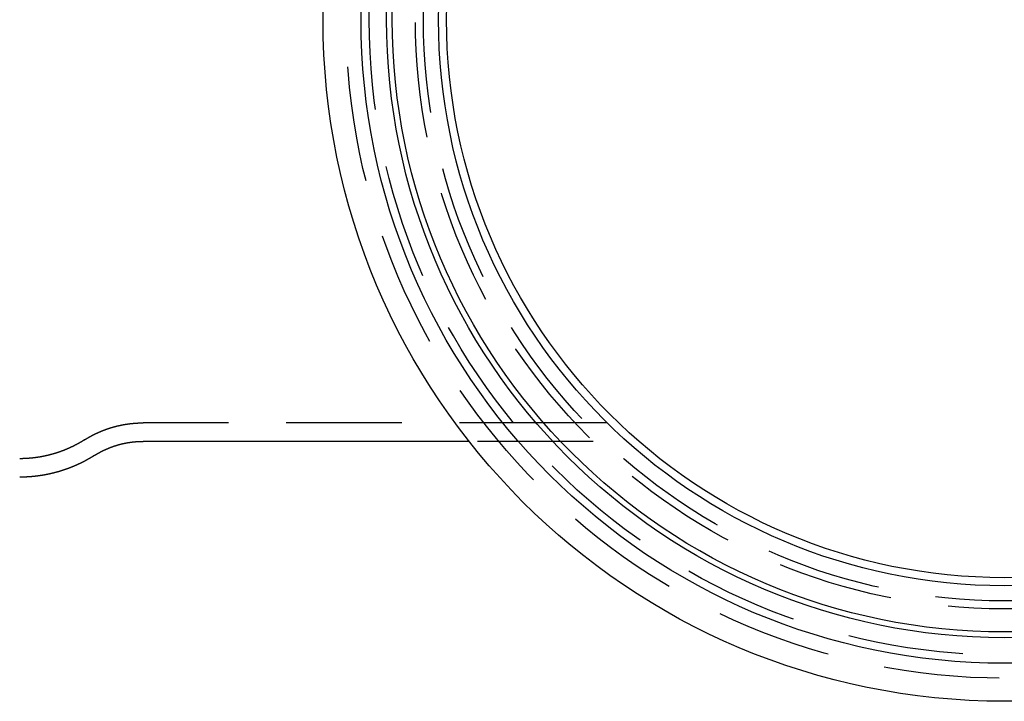
# Model space of a CAD drawing. Extents: x -40 to 447, y -212 to 252.
# Drawn here: x 11 to 97, y -212 to -153 of the extents above; entities that cross this region are included whole.
import ezdxf

# ---------------------------------------------------------------- set-up
doc = ezdxf.new("R2010")
doc.units = 0
doc.header["$LTSCALE"] = 20
doc.linetypes.add('STRICHLINIE', pattern=[0.75, 0.5, -0.25])
doc.layers.get('0').update_dxf_attribs({"linetype": 'CONTINUOUS'})
doc.layers.add('BEM', color=7, linetype='CONTINUOUS')

# ---------------------------------------------------------------- blocks, each defined once
blk = doc.blocks.new('A$C37071B35')
at = {"color": 1, "linetype": 'STRICHLINIE'}
for p, q in [((-37.1886, -34.9), (-74.591, -34.9)), ((-34.3946, -34.9), (-37.1886, -34.9)), ((-35.6195, -36.5), (-46.3546, -36.5))]:
    blk.add_line(p, q, dxfattribs=at)
at = {"color": 3, "linetype": 'CONTINUOUS'}
blk.add_line((-46.3546, -36.5), (-74.591, -36.5), dxfattribs=at)
at = {"color": 1}
for points in [[(-79.6546, -36.368, 0), (-79.6452, -36.362, 0), (-79.6358, -36.3561, 0), (-79.6264, -36.3501, 0), (-79.6169, -36.3442, 0), (-79.6074, -36.3383, 0), (-79.5979, -36.3323, 0), (-79.5884, -36.3264, 0), (-79.5789, -36.3205, 0), (-79.5693, -36.3145, 0), (-79.5597, -36.3086, 0), (-79.5501, -36.3027, 0), (-79.5405, -36.2968, 0), (-79.5308, -36.2908, 0), (-79.5212, -36.2849, 0), (-79.5115, -36.279, 0), (-79.5018, -36.2731, 0), (-79.492, -36.2672, 0), (-79.4823, -36.2613, 0), (-79.4725, -36.2554, 0), (-79.4627, -36.2495, 0), (-79.4528, -36.2436, 0), (-79.443, -36.2377, 0), (-79.4331, -36.2318, 0), (-79.4232, -36.2259, 0), (-79.4133, -36.22, 0), (-79.4034, -36.2142, 0), (-79.3934, -36.2083, 0), (-79.3835, -36.2024, 0), (-79.3735, -36.1965, 0), (-79.3634, -36.1907, 0), (-79.3534, -36.1848, 0), (-79.3433, -36.179, 0), (-79.3332, -36.1731, 0), (-79.3231, -36.1673, 0), (-79.313, -36.1614, 0), (-79.3028, -36.1556, 0), (-79.2927, -36.1497, 0), (-79.2825, -36.1439, 0), (-79.2722, -36.1381, 0), (-79.262, -36.1322, 0), (-79.2517, -36.1264, 0), (-79.2414, -36.1206, 0), (-79.2311, -36.1148, 0), (-79.2208, -36.109, 0), (-79.2104, -36.1032, 0), (-79.2001, -36.0974, 0), (-79.1897, -36.0916, 0), (-79.1792, -36.0858, 0), (-79.1688, -36.08, 0), (-79.1583, -36.0742, 0), (-79.1478, -36.0685, 0), (-79.1373, -36.0627, 0), (-79.1268, -36.0569, 0), (-79.1162, -36.0512, 0), (-79.1057, -36.0454, 0), (-79.0951, -36.0397, 0), (-79.0844, -36.0339, 0), (-79.0738, -36.0282, 0), (-79.0631, -36.0225, 0), (-79.0524, -36.0168, 0), (-79.0417, -36.011, 0), (-79.031, -36.0053, 0), (-79.0202, -35.9996, 0), (-79.0095, -35.9939, 0), (-78.9987, -35.9882, 0), (-78.9878, -35.9825, 0), (-78.977, -35.9768, 0), (-78.9661, -35.9712, 0), (-78.9552, -35.9655, 0), (-78.9443, -35.9598, 0), (-78.9334, -35.9542, 0), (-78.9224, -35.9485, 0), (-78.9114, -35.9429, 0), (-78.9004, -35.9372, 0), (-78.8894, -35.9316, 0), (-78.8783, -35.926, 0), (-78.8673, -35.9204, 0), (-78.8562, -35.9148, 0), (-78.845, -35.9091, 0), (-78.8339, -35.9035, 0), (-78.8227, -35.898, 0), (-78.8116, -35.8924, 0), (-78.8003, -35.8868, 0), (-78.7891, -35.8812, 0), (-78.7779, -35.8757, 0), (-78.7666, -35.8701, 0), (-78.7553, -35.8646, 0), (-78.7439, -35.859, 0), (-78.7326, -35.8535, 0), (-78.7212, -35.848, 0), (-78.7098, -35.8425, 0), (-78.6984, -35.837, 0), (-78.687, -35.8315, 0), (-78.6755, -35.826, 0), (-78.6641, -35.8205, 0), (-78.6525, -35.815, 0), (-78.641, -35.8095, 0), (-78.6295, -35.8041, 0), (-78.6179, -35.7986, 0), (-78.6063, -35.7932, 0), (-78.5947, -35.7878, 0), (-78.5831, -35.7823, 0), (-78.5714, -35.7769, 0), (-78.5597, -35.7715, 0), (-78.548, -35.7661, 0), (-78.5363, -35.7607, 0), (-78.5245, -35.7554, 0), (-78.5127, -35.75, 0), (-78.501, -35.7446, 0), (-78.4891, -35.7393, 0), (-78.4773, -35.7339, 0), (-78.4654, -35.7286, 0), (-78.4536, -35.7233, 0), (-78.4416, -35.718, 0), (-78.4297, -35.7127, 0), (-78.4178, -35.7074, 0), (-78.4058, -35.7021, 0), (-78.3938, -35.6968, 0), (-78.3818, -35.6916, 0), (-78.3697, -35.6863, 0), (-78.3577, -35.6811, 0), (-78.3456, -35.6759, 0), (-78.3335, -35.6706, 0), (-78.3214, -35.6654, 0), (-78.3092, -35.6602, 0), (-78.297, -35.655, 0), (-78.2848, -35.6499, 0), (-78.2726, -35.6447, 0), (-78.2604, -35.6395, 0), (-78.2481, -35.6344, 0), (-78.2359, -35.6293, 0), (-78.2235, -35.6241, 0), (-78.2112, -35.619, 0), (-78.1989, -35.6139, 0), (-78.1865, -35.6088, 0), (-78.1741, -35.6038, 0), (-78.1617, -35.5987, 0), (-78.1493, -35.5936, 0), (-78.1368, -35.5886, 0), (-78.1243, -35.5836, 0), (-78.1118, -35.5786, 0), (-78.0993, -35.5735, 0), (-78.0868, -35.5686, 0), (-78.0742, -35.5636, 0), (-78.0616, -35.5586, 0), (-78.049, -35.5536, 0), (-78.0364, -35.5487, 0), (-78.0237, -35.5438, 0), (-78.011, -35.5389, 0), (-77.9983, -35.5339, 0), (-77.9856, -35.529, 0), (-77.9729, -35.5242, 0), (-77.9601, -35.5193, 0), (-77.9473, -35.5144, 0), (-77.9345, -35.5096, 0), (-77.9217, -35.5048, 0), (-77.9089, -35.5, 0), (-77.896, -35.4952, 0), (-77.8831, -35.4904, 0), (-77.8702, -35.4856, 0), (-77.8573, -35.4808, 0), (-77.8443, -35.4761, 0), (-77.8313, -35.4713, 0), (-77.8183, -35.4666, 0), (-77.8053, -35.4619, 0), (-77.7923, -35.4572, 0), (-77.7792, -35.4525, 0), (-77.7661, -35.4479, 0), (-77.753, -35.4432, 0), (-77.7399, -35.4386, 0), (-77.7268, -35.434, 0), (-77.7136, -35.4294, 0), (-77.7004, -35.4248, 0), (-77.6872, -35.4202, 0), (-77.674, -35.4156, 0), (-77.6608, -35.4111, 0), (-77.6475, -35.4066, 0), (-77.6342, -35.402, 0), (-77.6209, -35.3975, 0), (-77.6076, -35.393, 0), (-77.5942, -35.3886, 0), (-77.5809, -35.3841, 0), (-77.5675, -35.3797, 0), (-77.5541, -35.3752, 0), (-77.5406, -35.3708, 0), (-77.5272, -35.3664, 0), (-77.5137, -35.3621, 0), (-77.5002, -35.3577, 0), (-77.4867, -35.3534, 0), (-77.4732, -35.349, 0), (-77.4597, -35.3447, 0), (-77.4461, -35.3404, 0), (-77.4325, -35.3361, 0), (-77.4189, -35.3319, 0), (-77.4053, -35.3276, 0), (-77.3916, -35.3234, 0), (-77.378, -35.3192, 0), (-77.3643, -35.315, 0), (-77.3506, -35.3108, 0), (-77.3369, -35.3066, 0), (-77.3231, -35.3025, 0), (-77.3094, -35.2983, 0), (-77.2956, -35.2942, 0), (-77.2818, -35.2901, 0), (-77.268, -35.286, 0), (-77.2542, -35.282, 0), (-77.2403, -35.2779, 0), (-77.2265, -35.2739, 0), (-77.2126, -35.2699, 0), (-77.1987, -35.2659, 0), (-77.1847, -35.2619, 0), (-77.1708, -35.2579, 0), (-77.1568, -35.254, 0), (-77.1428, -35.2501, 0), (-77.1289, -35.2462, 0), (-77.1148, -35.2423, 0), (-77.1008, -35.2384, 0), (-77.0867, -35.2346, 0), (-77.0727, -35.2307, 0), (-77.0586, -35.2269, 0), (-77.0445, -35.2231, 0), (-77.0304, -35.2194, 0), (-77.0162, -35.2156, 0), (-77.0021, -35.2119, 0), (-76.9879, -35.2081, 0), (-76.9737, -35.2044, 0), (-76.9595, -35.2008, 0), (-76.9452, -35.1971, 0), (-76.931, -35.1934, 0), (-76.9167, -35.1898, 0), (-76.9024, -35.1862, 0), (-76.8881, -35.1826, 0), (-76.8738, -35.1791, 0), (-76.8595, -35.1755, 0), (-76.8451, -35.172, 0), (-76.8308, -35.1685, 0), (-76.8164, -35.165, 0), (-76.802, -35.1615, 0), (-76.7876, -35.1581, 0), (-76.7731, -35.1547, 0), (-76.7587, -35.1513, 0), (-76.7442, -35.1479, 0), (-76.7297, -35.1445, 0), (-76.7152, -35.1412, 0), (-76.7007, -35.1378, 0), (-76.6862, -35.1345, 0), (-76.6716, -35.1312, 0), (-76.6571, -35.128, 0), (-76.6425, -35.1247, 0), (-76.6279, -35.1215, 0), (-76.6133, -35.1183, 0), (-76.5987, -35.1151, 0), (-76.584, -35.112, 0), (-76.5694, -35.1088, 0), (-76.5547, -35.1057, 0), (-76.54, -35.1026, 0), (-76.5253, -35.0995, 0), (-76.5106, -35.0965, 0), (-76.4959, -35.0935, 0), (-76.4811, -35.0904, 0), (-76.4664, -35.0874, 0), (-76.4516, -35.0845, 0), (-76.4368, -35.0815, 0), (-76.422, -35.0786, 0), (-76.4072, -35.0757, 0), (-76.3924, -35.0728, 0), (-76.3775, -35.07, 0), (-76.3627, -35.0671, 0), (-76.3478, -35.0643, 0), (-76.3329, -35.0615, 0), (-76.318, -35.0587, 0), (-76.3031, -35.056, 0), (-76.2882, -35.0532, 0), (-76.2733, -35.0505, 0), (-76.2583, -35.0479, 0), (-76.2434, -35.0452, 0), (-76.2284, -35.0426, 0), (-76.2134, -35.0399, 0), (-76.1984, -35.0373, 0), (-76.1834, -35.0348, 0), (-76.1684, -35.0322, 0), (-76.1533, -35.0297, 0), (-76.1383, -35.0272, 0), (-76.1232, -35.0247, 0), (-76.1082, -35.0222, 0), (-76.0931, -35.0198, 0), (-76.078, -35.0174, 0), (-76.0629, -35.015, 0), (-76.0478, -35.0126, 0), (-76.0326, -35.0103, 0), (-76.0175, -35.008, 0), (-76.0023, -35.0057, 0), (-75.9872, -35.0034, 0), (-75.972, -35.0012, 0), (-75.9568, -34.9989, 0), (-75.9416, -34.9967, 0), (-75.9264, -34.9946, 0), (-75.9112, -34.9924, 0), (-75.8959, -34.9903, 0), (-75.8807, -34.9882, 0), (-75.8655, -34.9861, 0), (-75.8502, -34.984, 0), (-75.8349, -34.982, 0), (-75.8196, -34.98, 0), (-75.8043, -34.978, 0), (-75.789, -34.976, 0), (-75.7737, -34.9741, 0), (-75.7584, -34.9722, 0), (-75.7431, -34.9703, 0), (-75.7277, -34.9684, 0), (-75.7124, -34.9666, 0), (-75.697, -34.9648, 0), (-75.6817, -34.963, 0), (-75.6663, -34.9612, 0), (-75.6509, -34.9595, 0), (-75.6355, -34.9577, 0), (-75.6201, -34.956, 0), (-75.6047, -34.9544, 0), (-75.5893, -34.9527, 0), (-75.5738, -34.9511, 0), (-75.5584, -34.9495, 0), (-75.543, -34.9479, 0), (-75.5275, -34.9464, 0), (-75.5121, -34.9449, 0), (-75.4966, -34.9434, 0), (-75.4811, -34.9419, 0), (-75.4656, -34.9405, 0), (-75.4501, -34.9391, 0), (-75.4347, -34.9377, 0), (-75.4192, -34.9363, 0), (-75.4036, -34.9349, 0), (-75.3881, -34.9336, 0), (-75.3726, -34.9323, 0), (-75.3571, -34.9311, 0), (-75.3415, -34.9298, 0), (-75.326, -34.9286, 0), (-75.3105, -34.9274, 0), (-75.2949, -34.9262, 0), (-75.2793, -34.9251, 0), (-75.2638, -34.924, 0), (-75.2482, -34.9229, 0), (-75.2326, -34.9218, 0), (-75.2171, -34.9208, 0), (-75.2015, -34.9197, 0), (-75.1859, -34.9187, 0), (-75.1703, -34.9178, 0), (-75.1547, -34.9168, 0), (-75.1391, -34.9159, 0), (-75.1235, -34.915, 0), (-75.1079, -34.9142, 0), (-75.0923, -34.9133, 0), (-75.0766, -34.9125, 0), (-75.061, -34.9117, 0), (-75.0454, -34.9109, 0), (-75.0297, -34.9102, 0), (-75.0141, -34.9095, 0), (-74.9985, -34.9088, 0), (-74.9828, -34.9081, 0), (-74.9672, -34.9075, 0), (-74.9515, -34.9069, 0), (-74.9359, -34.9063, 0), (-74.9202, -34.9058, 0), (-74.9046, -34.9052, 0), (-74.8889, -34.9047, 0), (-74.8732, -34.9042, 0), (-74.8576, -34.9038, 0), (-74.8419, -34.9033, 0), (-74.8262, -34.9029, 0), (-74.8106, -34.9026, 0), (-74.7949, -34.9022, 0), (-74.7792, -34.9019, 0), (-74.7635, -34.9016, 0), (-74.7479, -34.9013, 0), (-74.7322, -34.9011, 0), (-74.7165, -34.9008, 0), (-74.7008, -34.9006, 0), (-74.6851, -34.9005, 0), (-74.6695, -34.9003, 0), (-74.6538, -34.9002, 0), (-74.6381, -34.9001, 0), (-74.6224, -34.9001, 0), (-74.6067, -34.9, 0), (-74.591, -34.9, 0)], [(-79.6546, -36.368, 0), (-79.6651, -36.3746, 0), (-79.6756, -36.3813, 0), (-79.6862, -36.3879, 0), (-79.6968, -36.3946, 0), (-79.7074, -36.4012, 0), (-79.718, -36.4079, 0), (-79.7287, -36.4145, 0), (-79.7394, -36.4212, 0), (-79.7501, -36.4278, 0), (-79.7608, -36.4344, 0), (-79.7716, -36.4411, 0), (-79.7823, -36.4477, 0), (-79.7931, -36.4543, 0), (-79.8039, -36.4609, 0), (-79.8148, -36.4676, 0), (-79.8257, -36.4742, 0), (-79.8366, -36.4808, 0), (-79.8475, -36.4874, 0), (-79.8584, -36.494, 0), (-79.8694, -36.5006, 0), (-79.8804, -36.5072, 0), (-79.8914, -36.5138, 0), (-79.9024, -36.5204, 0), (-79.9135, -36.5269, 0), (-79.9245, -36.5335, 0), (-79.9357, -36.5401, 0), (-79.9468, -36.5467, 0), (-79.9579, -36.5532, 0), (-79.9691, -36.5598, 0), (-79.9803, -36.5663, 0), (-79.9915, -36.5729, 0), (-80.0028, -36.5794, 0), (-80.0141, -36.586, 0), (-80.0254, -36.5925, 0), (-80.0367, -36.599, 0), (-80.048, -36.6056, 0), (-80.0594, -36.6121, 0), (-80.0708, -36.6186, 0), (-80.0822, -36.6251, 0), (-80.0936, -36.6316, 0), (-80.1051, -36.6381, 0), (-80.1166, -36.6446, 0), (-80.1281, -36.6511, 0), (-80.1397, -36.6576, 0), (-80.1512, -36.6641, 0), (-80.1628, -36.6705, 0), (-80.1744, -36.677, 0), (-80.186, -36.6835, 0), (-80.1977, -36.6899, 0), (-80.2094, -36.6964, 0), (-80.2211, -36.7028, 0), (-80.2328, -36.7093, 0), (-80.2446, -36.7157, 0), (-80.2563, -36.7221, 0), (-80.2682, -36.7285, 0), (-80.28, -36.7349, 0), (-80.2918, -36.7413, 0), (-80.3037, -36.7477, 0), (-80.3156, -36.7541, 0), (-80.3275, -36.7605, 0), (-80.3395, -36.7669, 0), (-80.3515, -36.7733, 0), (-80.3635, -36.7796, 0), (-80.3755, -36.786, 0), (-80.3875, -36.7923, 0), (-80.3996, -36.7987, 0), (-80.4117, -36.805, 0), (-80.4238, -36.8114, 0), (-80.4359, -36.8177, 0), (-80.4481, -36.824, 0), (-80.4603, -36.8303, 0), (-80.4725, -36.8366, 0), (-80.4848, -36.8429, 0), (-80.497, -36.8492, 0), (-80.5093, -36.8555, 0), (-80.5216, -36.8617, 0), (-80.534, -36.868, 0), (-80.5463, -36.8742, 0), (-80.5587, -36.8805, 0), (-80.5712, -36.8867, 0), (-80.5836, -36.8929, 0), (-80.5961, -36.8992, 0), (-80.6085, -36.9054, 0), (-80.6211, -36.9116, 0), (-80.6336, -36.9178, 0), (-80.6462, -36.924, 0), (-80.6587, -36.9301, 0), (-80.6714, -36.9363, 0), (-80.684, -36.9425, 0), (-80.6966, -36.9486, 0), (-80.7093, -36.9548, 0), (-80.722, -36.9609, 0), (-80.7348, -36.967, 0), (-80.7475, -36.9731, 0), (-80.7603, -36.9792, 0), (-80.7731, -36.9853, 0), (-80.786, -36.9914, 0), (-80.7988, -36.9975, 0), (-80.8117, -37.0035, 0), (-80.8246, -37.0096, 0), (-80.8375, -37.0156, 0), (-80.8505, -37.0217, 0), (-80.8634, -37.0277, 0), (-80.8764, -37.0337, 0), (-80.8895, -37.0397, 0), (-80.9025, -37.0457, 0), (-80.9156, -37.0517, 0), (-80.9287, -37.0577, 0), (-80.9418, -37.0636, 0), (-80.955, -37.0696, 0), (-80.9681, -37.0755, 0), (-80.9813, -37.0815, 0), (-80.9945, -37.0874, 0), (-81.0078, -37.0933, 0), (-81.021, -37.0992, 0), (-81.0343, -37.1051, 0), (-81.0477, -37.1109, 0), (-81.061, -37.1168, 0), (-81.0744, -37.1226, 0), (-81.0877, -37.1285, 0), (-81.1011, -37.1343, 0), (-81.1146, -37.1401, 0), (-81.128, -37.1459, 0), (-81.1415, -37.1517, 0), (-81.155, -37.1575, 0), (-81.1686, -37.1633, 0), (-81.1821, -37.169, 0), (-81.1957, -37.1748, 0), (-81.2093, -37.1805, 0), (-81.2229, -37.1862, 0), (-81.2366, -37.1919, 0), (-81.2502, -37.1976, 0), (-81.2639, -37.2033, 0), (-81.2777, -37.209, 0), (-81.2914, -37.2146, 0), (-81.3052, -37.2202, 0), (-81.319, -37.2259, 0), (-81.3328, -37.2315, 0), (-81.3466, -37.2371, 0), (-81.3605, -37.2427, 0), (-81.3744, -37.2482, 0), (-81.3883, -37.2538, 0), (-81.4022, -37.2594, 0), (-81.4162, -37.2649, 0), (-81.4301, -37.2704, 0), (-81.4441, -37.2759, 0), (-81.4582, -37.2814, 0), (-81.4722, -37.2869, 0), (-81.4863, -37.2923, 0), (-81.5004, -37.2978, 0), (-81.5145, -37.3032, 0), (-81.5287, -37.3086, 0), (-81.5428, -37.3141, 0), (-81.557, -37.3194, 0), (-81.5712, -37.3248, 0), (-81.5855, -37.3302, 0), (-81.5997, -37.3355, 0), (-81.614, -37.3409, 0), (-81.6283, -37.3462, 0), (-81.6427, -37.3515, 0), (-81.657, -37.3568, 0), (-81.6714, -37.362, 0), (-81.6858, -37.3673, 0), (-81.7002, -37.3725, 0), (-81.7147, -37.3777, 0), (-81.7291, -37.383, 0), (-81.7436, -37.3881, 0), (-81.7581, -37.3933, 0), (-81.7727, -37.3985, 0), (-81.7872, -37.4036, 0), (-81.8018, -37.4088, 0), (-81.8164, -37.4139, 0), (-81.831, -37.419, 0), (-81.8457, -37.424, 0), (-81.8604, -37.4291, 0), (-81.875, -37.4341, 0), (-81.8898, -37.4392, 0), (-81.9045, -37.4442, 0), (-81.9193, -37.4492, 0), (-81.934, -37.4542, 0), (-81.9488, -37.4591, 0), (-81.9637, -37.4641, 0), (-81.9785, -37.469, 0), (-81.9934, -37.4739, 0), (-82.0083, -37.4788, 0), (-82.0232, -37.4837, 0), (-82.0381, -37.4885, 0), (-82.0531, -37.4933, 0), (-82.068, -37.4982, 0), (-82.083, -37.503, 0), (-82.098, -37.5078, 0), (-82.1131, -37.5125, 0), (-82.1281, -37.5173, 0), (-82.1432, -37.522, 0), (-82.1583, -37.5267, 0), (-82.1735, -37.5314, 0), (-82.1886, -37.5361, 0), (-82.2038, -37.5407, 0), (-82.2189, -37.5454, 0), (-82.2341, -37.55, 0), (-82.2494, -37.5546, 0), (-82.2646, -37.5592, 0), (-82.2799, -37.5637, 0), (-82.2952, -37.5683, 0), (-82.3105, -37.5728, 0), (-82.3258, -37.5773, 0), (-82.3412, -37.5818, 0), (-82.3565, -37.5863, 0), (-82.3719, -37.5907, 0), (-82.3873, -37.5951, 0), (-82.4028, -37.5995, 0), (-82.4182, -37.6039, 0), (-82.4337, -37.6083, 0), (-82.4492, -37.6126, 0), (-82.4647, -37.617, 0), (-82.4802, -37.6213, 0), (-82.4958, -37.6255, 0), (-82.5113, -37.6298, 0), (-82.5269, -37.6341, 0), (-82.5425, -37.6383, 0), (-82.5581, -37.6425, 0), (-82.5738, -37.6467, 0), (-82.5894, -37.6508, 0), (-82.6051, -37.655, 0), (-82.6208, -37.6591, 0), (-82.6366, -37.6632, 0), (-82.6523, -37.6673, 0), (-82.6681, -37.6713, 0), (-82.6838, -37.6754, 0), (-82.6996, -37.6794, 0), (-82.7155, -37.6834, 0), (-82.7313, -37.6873, 0), (-82.7471, -37.6913, 0), (-82.763, -37.6952, 0), (-82.7789, -37.6991, 0), (-82.7948, -37.703, 0), (-82.8107, -37.7069, 0), (-82.8267, -37.7107, 0), (-82.8426, -37.7145, 0), (-82.8586, -37.7183, 0), (-82.8746, -37.7221, 0), (-82.8906, -37.7258, 0), (-82.9067, -37.7295, 0), (-82.9227, -37.7333, 0), (-82.9388, -37.7369, 0), (-82.9549, -37.7406, 0), (-82.971, -37.7442, 0), (-82.9871, -37.7478, 0), (-83.0032, -37.7514, 0), (-83.0194, -37.755, 0), (-83.0356, -37.7585, 0), (-83.0517, -37.7621, 0), (-83.068, -37.7656, 0), (-83.0842, -37.769, 0), (-83.1004, -37.7725, 0), (-83.1167, -37.7759, 0), (-83.1329, -37.7793, 0), (-83.1492, -37.7827, 0), (-83.1655, -37.7861, 0), (-83.1818, -37.7894, 0), (-83.1982, -37.7927, 0), (-83.2145, -37.796, 0), (-83.2309, -37.7992, 0), (-83.2472, -37.8025, 0), (-83.2636, -37.8057, 0), (-83.28, -37.8089, 0), (-83.2965, -37.8121, 0), (-83.3129, -37.8152, 0), (-83.3293, -37.8183, 0), (-83.3458, -37.8214, 0), (-83.3623, -37.8245, 0), (-83.3788, -37.8275, 0), (-83.3953, -37.8305, 0), (-83.4118, -37.8335, 0), (-83.4283, -37.8365, 0), (-83.4449, -37.8395, 0), (-83.4615, -37.8424, 0), (-83.478, -37.8453, 0), (-83.4946, -37.8481, 0), (-83.5112, -37.851, 0), (-83.5279, -37.8538, 0), (-83.5445, -37.8566, 0), (-83.5611, -37.8594, 0), (-83.5778, -37.8621, 0), (-83.5945, -37.8648, 0), (-83.6112, -37.8675, 0), (-83.6279, -37.8702, 0), (-83.6446, -37.8728, 0), (-83.6613, -37.8755, 0), (-83.678, -37.878, 0), (-83.6948, -37.8806, 0), (-83.7115, -37.8832, 0), (-83.7283, -37.8857, 0), (-83.7451, -37.8882, 0), (-83.7619, -37.8906, 0), (-83.7787, -37.8931, 0), (-83.7955, -37.8955, 0), (-83.8123, -37.8978, 0), (-83.8292, -37.9002, 0), (-83.846, -37.9025, 0), (-83.8629, -37.9048, 0), (-83.8798, -37.9071, 0), (-83.8967, -37.9094, 0), (-83.9136, -37.9116, 0), (-83.9305, -37.9138, 0), (-83.9474, -37.916, 0), (-83.9643, -37.9181, 0), (-83.9813, -37.9202, 0), (-83.9982, -37.9223, 0), (-84.0152, -37.9244, 0), (-84.0322, -37.9264, 0), (-84.0491, -37.9284, 0), (-84.0661, -37.9304, 0), (-84.0831, -37.9323, 0), (-84.1002, -37.9343, 0), (-84.1172, -37.9362, 0), (-84.1342, -37.938, 0), (-84.1512, -37.9399, 0), (-84.1683, -37.9417, 0), (-84.1853, -37.9435, 0), (-84.2024, -37.9453, 0), (-84.2195, -37.947, 0), (-84.2366, -37.9487, 0), (-84.2537, -37.9504, 0), (-84.2708, -37.952, 0), (-84.2879, -37.9537, 0), (-84.305, -37.9553, 0), (-84.3221, -37.9568, 0), (-84.3392, -37.9584, 0), (-84.3564, -37.9599, 0), (-84.3735, -37.9614, 0), (-84.3907, -37.9628, 0), (-84.4078, -37.9643, 0), (-84.425, -37.9657, 0), (-84.4422, -37.9671, 0), (-84.4593, -37.9684, 0), (-84.4765, -37.9697, 0), (-84.4937, -37.971, 0), (-84.5109, -37.9723, 0), (-84.5281, -37.9735, 0), (-84.5453, -37.9747, 0), (-84.5625, -37.9759, 0), (-84.5798, -37.9771, 0), (-84.597, -37.9782, 0), (-84.6142, -37.9793, 0), (-84.6315, -37.9804, 0), (-84.6487, -37.9814, 0), (-84.6659, -37.9824, 0), (-84.6832, -37.9834, 0), (-84.7005, -37.9844, 0), (-84.7177, -37.9853, 0), (-84.735, -37.9862, 0), (-84.7523, -37.9871, 0), (-84.7695, -37.9879, 0), (-84.7868, -37.9887, 0), (-84.8041, -37.9895, 0), (-84.8214, -37.9903, 0), (-84.8387, -37.991, 0), (-84.856, -37.9917, 0), (-84.8733, -37.9924, 0), (-84.8906, -37.993, 0), (-84.9079, -37.9936, 0), (-84.9252, -37.9942, 0), (-84.9425, -37.9948, 0), (-84.9598, -37.9953, 0), (-84.9771, -37.9958, 0), (-84.9944, -37.9963, 0), (-85.0117, -37.9967, 0), (-85.0291, -37.9972, 0), (-85.0464, -37.9976, 0), (-85.0637, -37.9979, 0), (-85.081, -37.9983, 0), (-85.0984, -37.9986, 0), (-85.1157, -37.9988, 0), (-85.133, -37.9991, 0), (-85.1504, -37.9993, 0), (-85.1677, -37.9995, 0), (-85.185, -37.9996, 0), (-85.2024, -37.9998, 0), (-85.2197, -37.9999, 0), (-85.237, -37.9999, 0), (-85.2544, -38, 0), (-85.2717, -38, 0)]]:
    blk.add_polyline3d(points, dxfattribs=at)
at = {"color": 3}
for points in [[(-78.7978, -37.7192, 0), (-78.79, -37.7143, 0), (-78.7822, -37.7094, 0), (-78.7744, -37.7044, 0), (-78.7665, -37.6995, 0), (-78.7587, -37.6946, 0), (-78.7508, -37.6897, 0), (-78.7429, -37.6847, 0), (-78.735, -37.6798, 0), (-78.727, -37.6749, 0), (-78.7191, -37.67, 0), (-78.7111, -37.6651, 0), (-78.7031, -37.6601, 0), (-78.6951, -37.6552, 0), (-78.6871, -37.6503, 0), (-78.679, -37.6454, 0), (-78.671, -37.6405, 0), (-78.6629, -37.6356, 0), (-78.6548, -37.6307, 0), (-78.6467, -37.6258, 0), (-78.6385, -37.6209, 0), (-78.6304, -37.616, 0), (-78.6222, -37.6111, 0), (-78.614, -37.6062, 0), (-78.6058, -37.6014, 0), (-78.5976, -37.5965, 0), (-78.5893, -37.5916, 0), (-78.5811, -37.5867, 0), (-78.5728, -37.5818, 0), (-78.5645, -37.577, 0), (-78.5562, -37.5721, 0), (-78.5478, -37.5672, 0), (-78.5395, -37.5624, 0), (-78.5311, -37.5575, 0), (-78.5227, -37.5527, 0), (-78.5143, -37.5478, 0), (-78.5059, -37.543, 0), (-78.4974, -37.5381, 0), (-78.489, -37.5333, 0), (-78.4805, -37.5284, 0), (-78.472, -37.5236, 0), (-78.4635, -37.5188, 0), (-78.4549, -37.5139, 0), (-78.4464, -37.5091, 0), (-78.4378, -37.5043, 0), (-78.4292, -37.4995, 0), (-78.4206, -37.4947, 0), (-78.4119, -37.4899, 0), (-78.4033, -37.485, 0), (-78.3946, -37.4802, 0), (-78.3859, -37.4755, 0), (-78.3772, -37.4707, 0), (-78.3685, -37.4659, 0), (-78.3597, -37.4611, 0), (-78.351, -37.4563, 0), (-78.3422, -37.4515, 0), (-78.3334, -37.4468, 0), (-78.3246, -37.442, 0), (-78.3157, -37.4372, 0), (-78.3069, -37.4325, 0), (-78.298, -37.4277, 0), (-78.2891, -37.423, 0), (-78.2802, -37.4182, 0), (-78.2713, -37.4135, 0), (-78.2623, -37.4088, 0), (-78.2534, -37.404, 0), (-78.2444, -37.3993, 0), (-78.2354, -37.3946, 0), (-78.2263, -37.3899, 0), (-78.2173, -37.3852, 0), (-78.2082, -37.3805, 0), (-78.1992, -37.3758, 0), (-78.1901, -37.3711, 0), (-78.1809, -37.3664, 0), (-78.1718, -37.3617, 0), (-78.1626, -37.357, 0), (-78.1535, -37.3524, 0), (-78.1443, -37.3477, 0), (-78.1351, -37.343, 0), (-78.1258, -37.3384, 0), (-78.1166, -37.3337, 0), (-78.1073, -37.3291, 0), (-78.098, -37.3245, 0), (-78.0887, -37.3198, 0), (-78.0794, -37.3152, 0), (-78.07, -37.3106, 0), (-78.0607, -37.306, 0), (-78.0513, -37.3014, 0), (-78.0419, -37.2968, 0), (-78.0325, -37.2922, 0), (-78.023, -37.2876, 0), (-78.0136, -37.283, 0), (-78.0041, -37.2784, 0), (-77.9946, -37.2739, 0), (-77.9851, -37.2693, 0), (-77.9755, -37.2648, 0), (-77.966, -37.2602, 0), (-77.9564, -37.2557, 0), (-77.9468, -37.2511, 0), (-77.9372, -37.2466, 0), (-77.9276, -37.2421, 0), (-77.9179, -37.2376, 0), (-77.9083, -37.2331, 0), (-77.8986, -37.2286, 0), (-77.8889, -37.2241, 0), (-77.8792, -37.2196, 0), (-77.8694, -37.2151, 0), (-77.8597, -37.2107, 0), (-77.8499, -37.2062, 0), (-77.8401, -37.2018, 0), (-77.8303, -37.1973, 0), (-77.8204, -37.1929, 0), (-77.8106, -37.1885, 0), (-77.8007, -37.184, 0), (-77.7908, -37.1796, 0), (-77.7809, -37.1752, 0), (-77.771, -37.1708, 0), (-77.7611, -37.1665, 0), (-77.7511, -37.1621, 0), (-77.7411, -37.1577, 0), (-77.7311, -37.1533, 0), (-77.7211, -37.149, 0), (-77.7111, -37.1446, 0), (-77.701, -37.1403, 0), (-77.6909, -37.136, 0), (-77.6808, -37.1317, 0), (-77.6707, -37.1274, 0), (-77.6606, -37.1231, 0), (-77.6505, -37.1188, 0), (-77.6403, -37.1145, 0), (-77.6301, -37.1102, 0), (-77.6199, -37.1059, 0), (-77.6097, -37.1017, 0), (-77.5995, -37.0974, 0), (-77.5892, -37.0932, 0), (-77.5789, -37.089, 0), (-77.5686, -37.0848, 0), (-77.5583, -37.0806, 0), (-77.548, -37.0764, 0), (-77.5376, -37.0722, 0), (-77.5273, -37.068, 0), (-77.5169, -37.0638, 0), (-77.5065, -37.0597, 0), (-77.4961, -37.0555, 0), (-77.4856, -37.0514, 0), (-77.4752, -37.0473, 0), (-77.4647, -37.0431, 0), (-77.4542, -37.039, 0), (-77.4437, -37.0349, 0), (-77.4332, -37.0309, 0), (-77.4226, -37.0268, 0), (-77.4121, -37.0227, 0), (-77.4015, -37.0187, 0), (-77.3909, -37.0146, 0), (-77.3803, -37.0106, 0), (-77.3696, -37.0066, 0), (-77.359, -37.0025, 0), (-77.3483, -36.9985, 0), (-77.3376, -36.9946, 0), (-77.3269, -36.9906, 0), (-77.3162, -36.9866, 0), (-77.3054, -36.9827, 0), (-77.2947, -36.9787, 0), (-77.2839, -36.9748, 0), (-77.2731, -36.9709, 0), (-77.2623, -36.9669, 0), (-77.2514, -36.963, 0), (-77.2406, -36.9592, 0), (-77.2297, -36.9553, 0), (-77.2188, -36.9514, 0), (-77.2079, -36.9476, 0), (-77.197, -36.9437, 0), (-77.1861, -36.9399, 0), (-77.1751, -36.9361, 0), (-77.1642, -36.9323, 0), (-77.1532, -36.9285, 0), (-77.1422, -36.9247, 0), (-77.1312, -36.9209, 0), (-77.1201, -36.9172, 0), (-77.1091, -36.9135, 0), (-77.098, -36.9097, 0), (-77.0869, -36.906, 0), (-77.0758, -36.9023, 0), (-77.0647, -36.8986, 0), (-77.0535, -36.8949, 0), (-77.0424, -36.8913, 0), (-77.0312, -36.8876, 0), (-77.02, -36.884, 0), (-77.0088, -36.8804, 0), (-76.9976, -36.8767, 0), (-76.9864, -36.8731, 0), (-76.9751, -36.8696, 0), (-76.9638, -36.866, 0), (-76.9525, -36.8624, 0), (-76.9412, -36.8589, 0), (-76.9299, -36.8554, 0), (-76.9186, -36.8518, 0), (-76.9072, -36.8483, 0), (-76.8959, -36.8448, 0), (-76.8845, -36.8414, 0), (-76.8731, -36.8379, 0), (-76.8617, -36.8345, 0), (-76.8502, -36.831, 0), (-76.8388, -36.8276, 0), (-76.8273, -36.8242, 0), (-76.8159, -36.8208, 0), (-76.8044, -36.8174, 0), (-76.7929, -36.8141, 0), (-76.7813, -36.8107, 0), (-76.7698, -36.8074, 0), (-76.7582, -36.8041, 0), (-76.7467, -36.8008, 0), (-76.7351, -36.7975, 0), (-76.7235, -36.7942, 0), (-76.7119, -36.7909, 0), (-76.7002, -36.7877, 0), (-76.6886, -36.7845, 0), (-76.6769, -36.7812, 0), (-76.6652, -36.778, 0), (-76.6536, -36.7749, 0), (-76.6418, -36.7717, 0), (-76.6301, -36.7685, 0), (-76.6184, -36.7654, 0), (-76.6066, -36.7623, 0), (-76.5949, -36.7592, 0), (-76.5831, -36.7561, 0), (-76.5713, -36.753, 0), (-76.5595, -36.7499, 0), (-76.5477, -36.7469, 0), (-76.5358, -36.7439, 0), (-76.524, -36.7409, 0), (-76.5121, -36.7379, 0), (-76.5002, -36.7349, 0), (-76.4883, -36.7319, 0), (-76.4764, -36.729, 0), (-76.4645, -36.7261, 0), (-76.4525, -36.7231, 0), (-76.4406, -36.7202, 0), (-76.4286, -36.7174, 0), (-76.4166, -36.7145, 0), (-76.4046, -36.7116, 0), (-76.3926, -36.7088, 0), (-76.3806, -36.706, 0), (-76.3686, -36.7032, 0), (-76.3565, -36.7004, 0), (-76.3445, -36.6977, 0), (-76.3324, -36.6949, 0), (-76.3203, -36.6922, 0), (-76.3082, -36.6895, 0), (-76.2961, -36.6868, 0), (-76.284, -36.6841, 0), (-76.2718, -36.6814, 0), (-76.2597, -36.6788, 0), (-76.2475, -36.6762, 0), (-76.2353, -36.6736, 0), (-76.2231, -36.671, 0), (-76.2109, -36.6684, 0), (-76.1987, -36.6658, 0), (-76.1865, -36.6633, 0), (-76.1742, -36.6608, 0), (-76.162, -36.6583, 0), (-76.1497, -36.6558, 0), (-76.1375, -36.6533, 0), (-76.1252, -36.6509, 0), (-76.1129, -36.6484, 0), (-76.1006, -36.646, 0), (-76.0882, -36.6436, 0), (-76.0759, -36.6413, 0), (-76.0636, -36.6389, 0), (-76.0512, -36.6366, 0), (-76.0388, -36.6342, 0), (-76.0264, -36.6319, 0), (-76.0141, -36.6296, 0), (-76.0017, -36.6274, 0), (-75.9892, -36.6251, 0), (-75.9768, -36.6229, 0), (-75.9644, -36.6207, 0), (-75.9519, -36.6185, 0), (-75.9395, -36.6163, 0), (-75.927, -36.6142, 0), (-75.9145, -36.612, 0), (-75.9021, -36.6099, 0), (-75.8896, -36.6078, 0), (-75.8771, -36.6057, 0), (-75.8645, -36.6036, 0), (-75.852, -36.6016, 0), (-75.8395, -36.5996, 0), (-75.8269, -36.5976, 0), (-75.8144, -36.5956, 0), (-75.8018, -36.5936, 0), (-75.7892, -36.5917, 0), (-75.7767, -36.5897, 0), (-75.7641, -36.5878, 0), (-75.7515, -36.586, 0), (-75.7388, -36.5841, 0), (-75.7262, -36.5822, 0), (-75.7136, -36.5804, 0), (-75.7009, -36.5786, 0), (-75.6883, -36.5768, 0), (-75.6756, -36.575, 0), (-75.663, -36.5733, 0), (-75.6503, -36.5715, 0), (-75.6376, -36.5698, 0), (-75.6249, -36.5681, 0), (-75.6122, -36.5665, 0), (-75.5995, -36.5648, 0), (-75.5868, -36.5632, 0), (-75.5741, -36.5616, 0), (-75.5613, -36.56, 0), (-75.5486, -36.5584, 0), (-75.5358, -36.5569, 0), (-75.5231, -36.5553, 0), (-75.5103, -36.5538, 0), (-75.4975, -36.5523, 0), (-75.4848, -36.5509, 0), (-75.472, -36.5494, 0), (-75.4592, -36.548, 0), (-75.4464, -36.5466, 0), (-75.4336, -36.5452, 0), (-75.4207, -36.5438, 0), (-75.4079, -36.5425, 0), (-75.3951, -36.5412, 0), (-75.3823, -36.5399, 0), (-75.3694, -36.5386, 0), (-75.3566, -36.5373, 0), (-75.3437, -36.5361, 0), (-75.3309, -36.5348, 0), (-75.318, -36.5336, 0), (-75.3051, -36.5325, 0), (-75.2922, -36.5313, 0), (-75.2794, -36.5302, 0), (-75.2665, -36.529, 0), (-75.2536, -36.5279, 0), (-75.2407, -36.5269, 0), (-75.2278, -36.5258, 0), (-75.2148, -36.5248, 0), (-75.2019, -36.5238, 0), (-75.189, -36.5228, 0), (-75.1761, -36.5218, 0), (-75.1632, -36.5208, 0), (-75.1502, -36.5199, 0), (-75.1373, -36.519, 0), (-75.1243, -36.5181, 0), (-75.1114, -36.5172, 0), (-75.0984, -36.5164, 0), (-75.0855, -36.5156, 0), (-75.0725, -36.5148, 0), (-75.0595, -36.514, 0), (-75.0466, -36.5132, 0), (-75.0336, -36.5125, 0), (-75.0206, -36.5118, 0), (-75.0076, -36.5111, 0), (-74.9947, -36.5104, 0), (-74.9817, -36.5097, 0), (-74.9687, -36.5091, 0), (-74.9557, -36.5085, 0), (-74.9427, -36.5079, 0), (-74.9297, -36.5073, 0), (-74.9167, -36.5068, 0), (-74.9037, -36.5062, 0), (-74.8907, -36.5057, 0), (-74.8777, -36.5052, 0), (-74.8647, -36.5048, 0), (-74.8516, -36.5043, 0), (-74.8386, -36.5039, 0), (-74.8256, -36.5035, 0), (-74.8126, -36.5031, 0), (-74.7996, -36.5028, 0), (-74.7865, -36.5024, 0), (-74.7735, -36.5021, 0), (-74.7605, -36.5018, 0), (-74.7475, -36.5016, 0), (-74.7344, -36.5013, 0), (-74.7214, -36.5011, 0), (-74.7084, -36.5009, 0), (-74.6953, -36.5007, 0), (-74.6823, -36.5005, 0), (-74.6693, -36.5004, 0), (-74.6562, -36.5003, 0), (-74.6432, -36.5002, 0), (-74.6301, -36.5001, 0), (-74.6171, -36.5, 0), (-74.6041, -36.5, 0), (-74.591, -36.5, 0)], [(-78.7978, -37.7192, 0), (-78.8099, -37.7269, 0), (-78.822, -37.7346, 0), (-78.8342, -37.7422, 0), (-78.8464, -37.7499, 0), (-78.8586, -37.7576, 0), (-78.8709, -37.7652, 0), (-78.8832, -37.7729, 0), (-78.8955, -37.7805, 0), (-78.9078, -37.7882, 0), (-78.9202, -37.7958, 0), (-78.9325, -37.8034, 0), (-78.945, -37.8111, 0), (-78.9574, -37.8187, 0), (-78.9699, -37.8263, 0), (-78.9824, -37.834, 0), (-78.9949, -37.8416, 0), (-79.0074, -37.8492, 0), (-79.02, -37.8568, 0), (-79.0326, -37.8644, 0), (-79.0452, -37.872, 0), (-79.0579, -37.8796, 0), (-79.0706, -37.8872, 0), (-79.0833, -37.8948, 0), (-79.096, -37.9024, 0), (-79.1088, -37.9099, 0), (-79.1216, -37.9175, 0), (-79.1344, -37.9251, 0), (-79.1473, -37.9326, 0), (-79.1601, -37.9402, 0), (-79.1731, -37.9478, 0), (-79.186, -37.9553, 0), (-79.1989, -37.9628, 0), (-79.2119, -37.9704, 0), (-79.2249, -37.9779, 0), (-79.238, -37.9854, 0), (-79.2511, -37.993, 0), (-79.2642, -38.0005, 0), (-79.2773, -38.008, 0), (-79.2904, -38.0155, 0), (-79.3036, -38.023, 0), (-79.3168, -38.0305, 0), (-79.3301, -38.0379, 0), (-79.3433, -38.0454, 0), (-79.3566, -38.0529, 0), (-79.3699, -38.0604, 0), (-79.3833, -38.0678, 0), (-79.3967, -38.0753, 0), (-79.4101, -38.0827, 0), (-79.4235, -38.0902, 0), (-79.437, -38.0976, 0), (-79.4505, -38.105, 0), (-79.464, -38.1124, 0), (-79.4775, -38.1198, 0), (-79.4911, -38.1272, 0), (-79.5047, -38.1346, 0), (-79.5183, -38.142, 0), (-79.532, -38.1494, 0), (-79.5457, -38.1568, 0), (-79.5594, -38.1641, 0), (-79.5731, -38.1715, 0), (-79.5869, -38.1788, 0), (-79.6007, -38.1862, 0), (-79.6145, -38.1935, 0), (-79.6283, -38.2008, 0), (-79.6422, -38.2082, 0), (-79.6561, -38.2155, 0), (-79.6701, -38.2228, 0), (-79.684, -38.2301, 0), (-79.698, -38.2374, 0), (-79.7121, -38.2446, 0), (-79.7261, -38.2519, 0), (-79.7402, -38.2592, 0), (-79.7543, -38.2664, 0), (-79.7684, -38.2736, 0), (-79.7826, -38.2809, 0), (-79.7968, -38.2881, 0), (-79.811, -38.2953, 0), (-79.8252, -38.3025, 0), (-79.8395, -38.3097, 0), (-79.8538, -38.3169, 0), (-79.8682, -38.3241, 0), (-79.8825, -38.3312, 0), (-79.8969, -38.3384, 0), (-79.9113, -38.3456, 0), (-79.9258, -38.3527, 0), (-79.9402, -38.3598, 0), (-79.9548, -38.3669, 0), (-79.9693, -38.374, 0), (-79.9838, -38.3811, 0), (-79.9984, -38.3882, 0), (-80.013, -38.3953, 0), (-80.0277, -38.4024, 0), (-80.0424, -38.4094, 0), (-80.0571, -38.4165, 0), (-80.0718, -38.4235, 0), (-80.0866, -38.4305, 0), (-80.1013, -38.4375, 0), (-80.1162, -38.4445, 0), (-80.131, -38.4515, 0), (-80.1459, -38.4585, 0), (-80.1608, -38.4655, 0), (-80.1757, -38.4724, 0), (-80.1906, -38.4794, 0), (-80.2056, -38.4863, 0), (-80.2206, -38.4932, 0), (-80.2357, -38.5001, 0), (-80.2507, -38.507, 0), (-80.2658, -38.5139, 0), (-80.2809, -38.5208, 0), (-80.2961, -38.5276, 0), (-80.3113, -38.5345, 0), (-80.3265, -38.5413, 0), (-80.3417, -38.5481, 0), (-80.357, -38.5549, 0), (-80.3723, -38.5617, 0), (-80.3876, -38.5685, 0), (-80.4029, -38.5753, 0), (-80.4183, -38.582, 0), (-80.4337, -38.5888, 0), (-80.4491, -38.5955, 0), (-80.4646, -38.6022, 0), (-80.48, -38.6089, 0), (-80.4956, -38.6156, 0), (-80.5111, -38.6223, 0), (-80.5267, -38.6289, 0), (-80.5423, -38.6356, 0), (-80.5579, -38.6422, 0), (-80.5735, -38.6488, 0), (-80.5892, -38.6554, 0), (-80.6049, -38.662, 0), (-80.6206, -38.6686, 0), (-80.6364, -38.6752, 0), (-80.6522, -38.6817, 0), (-80.668, -38.6882, 0), (-80.6838, -38.6948, 0), (-80.6997, -38.7013, 0), (-80.7156, -38.7077, 0), (-80.7315, -38.7142, 0), (-80.7474, -38.7207, 0), (-80.7634, -38.7271, 0), (-80.7794, -38.7335, 0), (-80.7955, -38.7399, 0), (-80.8115, -38.7463, 0), (-80.8276, -38.7527, 0), (-80.8437, -38.7591, 0), (-80.8598, -38.7654, 0), (-80.876, -38.7717, 0), (-80.8922, -38.778, 0), (-80.9084, -38.7843, 0), (-80.9247, -38.7906, 0), (-80.9409, -38.7969, 0), (-80.9572, -38.8031, 0), (-80.9736, -38.8094, 0), (-80.9899, -38.8156, 0), (-81.0063, -38.8218, 0), (-81.0227, -38.828, 0), (-81.0392, -38.8341, 0), (-81.0556, -38.8403, 0), (-81.0721, -38.8464, 0), (-81.0886, -38.8525, 0), (-81.1052, -38.8586, 0), (-81.1217, -38.8647, 0), (-81.1383, -38.8707, 0), (-81.155, -38.8768, 0), (-81.1716, -38.8828, 0), (-81.1883, -38.8888, 0), (-81.205, -38.8948, 0), (-81.2217, -38.9007, 0), (-81.2385, -38.9067, 0), (-81.2552, -38.9126, 0), (-81.2721, -38.9185, 0), (-81.2889, -38.9244, 0), (-81.3057, -38.9303, 0), (-81.3226, -38.9361, 0), (-81.3395, -38.942, 0), (-81.3565, -38.9478, 0), (-81.3734, -38.9536, 0), (-81.3904, -38.9593, 0), (-81.4074, -38.9651, 0), (-81.4245, -38.9708, 0), (-81.4415, -38.9765, 0), (-81.4586, -38.9822, 0), (-81.4757, -38.9879, 0), (-81.4928, -38.9936, 0), (-81.51, -38.9992, 0), (-81.5272, -39.0048, 0), (-81.5444, -39.0104, 0), (-81.5616, -39.016, 0), (-81.5789, -39.0216, 0), (-81.5962, -39.0271, 0), (-81.6135, -39.0326, 0), (-81.6308, -39.0381, 0), (-81.6482, -39.0436, 0), (-81.6656, -39.049, 0), (-81.683, -39.0545, 0), (-81.7004, -39.0599, 0), (-81.7178, -39.0653, 0), (-81.7353, -39.0706, 0), (-81.7528, -39.076, 0), (-81.7704, -39.0813, 0), (-81.7879, -39.0866, 0), (-81.8055, -39.0919, 0), (-81.8231, -39.0971, 0), (-81.8407, -39.1024, 0), (-81.8583, -39.1076, 0), (-81.876, -39.1128, 0), (-81.8937, -39.1179, 0), (-81.9114, -39.1231, 0), (-81.9291, -39.1282, 0), (-81.9469, -39.1333, 0), (-81.9647, -39.1384, 0), (-81.9825, -39.1434, 0), (-82.0003, -39.1485, 0), (-82.0182, -39.1535, 0), (-82.0361, -39.1585, 0), (-82.054, -39.1634, 0), (-82.0719, -39.1684, 0), (-82.0898, -39.1733, 0), (-82.1078, -39.1782, 0), (-82.1258, -39.1831, 0), (-82.1438, -39.1879, 0), (-82.1618, -39.1927, 0), (-82.1799, -39.1975, 0), (-82.198, -39.2023, 0), (-82.2161, -39.207, 0), (-82.2342, -39.2118, 0), (-82.2523, -39.2165, 0), (-82.2705, -39.2211, 0), (-82.2887, -39.2258, 0), (-82.3069, -39.2304, 0), (-82.3251, -39.235, 0), (-82.3434, -39.2396, 0), (-82.3616, -39.2441, 0), (-82.3799, -39.2487, 0), (-82.3982, -39.2532, 0), (-82.4166, -39.2576, 0), (-82.4349, -39.2621, 0), (-82.4533, -39.2665, 0), (-82.4717, -39.2709, 0), (-82.4901, -39.2753, 0), (-82.5086, -39.2796, 0), (-82.527, -39.284, 0), (-82.5455, -39.2883, 0), (-82.564, -39.2925, 0), (-82.5825, -39.2968, 0), (-82.6011, -39.301, 0), (-82.6196, -39.3052, 0), (-82.6382, -39.3093, 0), (-82.6568, -39.3135, 0), (-82.6754, -39.3176, 0), (-82.6941, -39.3217, 0), (-82.7127, -39.3257, 0), (-82.7314, -39.3298, 0), (-82.7501, -39.3338, 0), (-82.7688, -39.3377, 0), (-82.7876, -39.3417, 0), (-82.8063, -39.3456, 0), (-82.8251, -39.3495, 0), (-82.8439, -39.3534, 0), (-82.8627, -39.3572, 0), (-82.8815, -39.361, 0), (-82.9003, -39.3648, 0), (-82.9192, -39.3686, 0), (-82.9381, -39.3723, 0), (-82.957, -39.376, 0), (-82.9759, -39.3797, 0), (-82.9948, -39.3834, 0), (-83.0137, -39.387, 0), (-83.0327, -39.3906, 0), (-83.0517, -39.3941, 0), (-83.0707, -39.3977, 0), (-83.0897, -39.4012, 0), (-83.1087, -39.4047, 0), (-83.1278, -39.4081, 0), (-83.1468, -39.4115, 0), (-83.1659, -39.4149, 0), (-83.185, -39.4183, 0), (-83.2041, -39.4216, 0), (-83.2232, -39.4249, 0), (-83.2424, -39.4282, 0), (-83.2615, -39.4315, 0), (-83.2807, -39.4347, 0), (-83.2999, -39.4379, 0), (-83.3191, -39.4411, 0), (-83.3383, -39.4442, 0), (-83.3576, -39.4473, 0), (-83.3768, -39.4504, 0), (-83.3961, -39.4534, 0), (-83.4153, -39.4564, 0), (-83.4346, -39.4594, 0), (-83.4539, -39.4624, 0), (-83.4733, -39.4653, 0), (-83.4926, -39.4682, 0), (-83.5119, -39.4711, 0), (-83.5313, -39.4739, 0), (-83.5507, -39.4767, 0), (-83.5701, -39.4795, 0), (-83.5895, -39.4822, 0), (-83.6089, -39.485, 0), (-83.6283, -39.4876, 0), (-83.6477, -39.4903, 0), (-83.6672, -39.4929, 0), (-83.6867, -39.4955, 0), (-83.7061, -39.4981, 0), (-83.7256, -39.5006, 0), (-83.7451, -39.5031, 0), (-83.7647, -39.5056, 0), (-83.7842, -39.508, 0), (-83.8037, -39.5104, 0), (-83.8233, -39.5128, 0), (-83.8429, -39.5152, 0), (-83.8624, -39.5175, 0), (-83.882, -39.5198, 0), (-83.9016, -39.522, 0), (-83.9212, -39.5242, 0), (-83.9408, -39.5264, 0), (-83.9605, -39.5286, 0), (-83.9801, -39.5307, 0), (-83.9998, -39.5328, 0), (-84.0194, -39.5349, 0), (-84.0391, -39.5369, 0), (-84.0588, -39.5389, 0), (-84.0785, -39.5409, 0), (-84.0982, -39.5428, 0), (-84.1179, -39.5447, 0), (-84.1376, -39.5466, 0), (-84.1573, -39.5484, 0), (-84.1771, -39.5502, 0), (-84.1968, -39.552, 0), (-84.2166, -39.5538, 0), (-84.2363, -39.5555, 0), (-84.2561, -39.5572, 0), (-84.2759, -39.5588, 0), (-84.2957, -39.5604, 0), (-84.3155, -39.562, 0), (-84.3353, -39.5636, 0), (-84.3551, -39.5651, 0), (-84.3749, -39.5666, 0), (-84.3947, -39.568, 0), (-84.4145, -39.5695, 0), (-84.4344, -39.5709, 0), (-84.4542, -39.5722, 0), (-84.4741, -39.5736, 0), (-84.4939, -39.5749, 0), (-84.5138, -39.5761, 0), (-84.5337, -39.5774, 0), (-84.5535, -39.5786, 0), (-84.5734, -39.5797, 0), (-84.5933, -39.5809, 0), (-84.6132, -39.582, 0), (-84.6331, -39.583, 0), (-84.653, -39.5841, 0), (-84.6729, -39.5851, 0), (-84.6928, -39.5861, 0), (-84.7128, -39.587, 0), (-84.7327, -39.5879, 0), (-84.7526, -39.5888, 0), (-84.7725, -39.5896, 0), (-84.7925, -39.5904, 0), (-84.8124, -39.5912, 0), (-84.8323, -39.592, 0), (-84.8523, -39.5927, 0), (-84.8722, -39.5933, 0), (-84.8922, -39.594, 0), (-84.9122, -39.5946, 0), (-84.9321, -39.5952, 0), (-84.9521, -39.5957, 0), (-84.972, -39.5963, 0), (-84.992, -39.5967, 0), (-85.012, -39.5972, 0), (-85.0319, -39.5976, 0), (-85.0519, -39.598, 0), (-85.0719, -39.5983, 0), (-85.0919, -39.5986, 0), (-85.1118, -39.5989, 0), (-85.1318, -39.5992, 0), (-85.1518, -39.5994, 0), (-85.1718, -39.5996, 0), (-85.1918, -39.5997, 0), (-85.2118, -39.5998, 0), (-85.2317, -39.5999, 0), (-85.2517, -39.6, 0), (-85.2717, -39.6, 0)]]:
    blk.add_polyline3d(points, dxfattribs=at)
at = {"color": 3, "linetype": 'CONTINUOUS'}
for radius in [59, 55.7068, 53.5, 53, 49, 48.3001]:
    blk.add_circle((0, 0), radius, dxfattribs=at)
at = {"color": 1, "linetype": 'STRICHLINIE'}
for radius in [57, 55, 51, 50.3077]:
    blk.add_circle((0, 0), radius, dxfattribs=at)

msp = doc.modelspace()

# ---------------------------------------------------------------- block references
at = {"layer": 'BEM'}
msp.add_blockref('A$C37071B35', (96.577, -152.994), dxfattribs=at)

doc.saveas('drawing.dxf')
